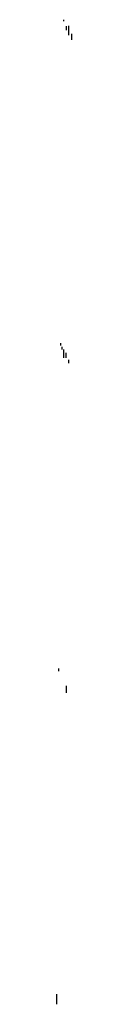
# Model space of a CAD drawing. Units: inches. Extents: x -1499 to 107, y -106 to 282.
# Drawn here: x -1102 to -1102, y 134 to 188 of the extents above; entities that cross this region are included whole.
import ezdxf

# ---------------------------------------------------------------- set-up
doc = ezdxf.new("R2010")
doc.units = ezdxf.units.IN
doc.header["$LTSCALE"] = 0.64311
doc.header["$MEASUREMENT"] = 0
doc.layers.get('0').update_dxf_attribs({"linetype": 'CONTINUOUS'})

msp = doc.modelspace()

# ---------------------------------------------------------------- linework, layer by layer
at = {"color": 0, "linetype": 'Continuous'}
for p, q in [((-1101.96, 187.949), (-1101.96, 187.868)), ((-1101.804, 187.583), (-1101.804, 187.38)), ((-1101.68, 187.602), (-1101.68, 187.378)), ((-1101.68, 187.378), (-1101.68, 187.096)), ((-1101.525, 187.172), (-1101.525, 187.013)), ((-1101.525, 187.013), (-1101.525, 186.839)), ((-1102.116, 170.142), (-1102.116, 170.016)), ((-1102.053, 169.939), (-1102.053, 169.784)), ((-1101.96, 169.781), (-1101.96, 169.577)), ((-1101.96, 169.577), (-1101.96, 169.328)), ((-1101.835, 169.599), (-1101.835, 169.329)), ((-1101.68, 169.214), (-1101.68, 169.04)), ((-1102.242, 152.219), (-1102.242, 152.071)), ((-1101.804, 151.272), (-1101.804, 150.882)), ((-1102.338, 134.278), (-1102.338, 134.002)), ((-1102.338, 134.002), (-1102.338, 133.727))]:
    msp.add_line(p, q, dxfattribs=at)

doc.saveas('drawing.dxf')
